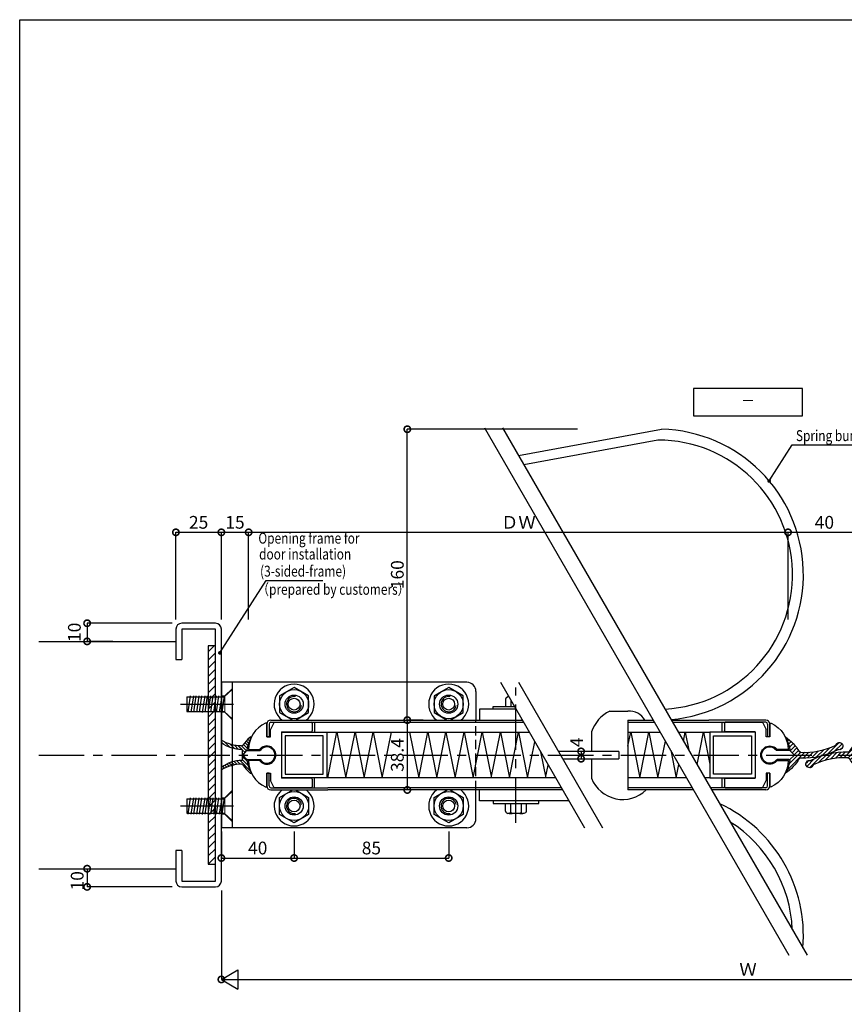
# Model space of a CAD drawing. Units: millimetres. Extents: x -171 to 6508, y 30648 to 34009.
# Drawn here: x 5307 to 5760, y 30953 to 31495 of the extents above; entities that cross this region are included whole.
import ezdxf
from ezdxf.enums import TextEntityAlignment as Align

# ---------------------------------------------------------------- set-up
doc = ezdxf.new("R2010")
doc.units = ezdxf.units.MM
doc.header["$LTSCALE"] = 20
doc.header["$PDMODE"] = 3
doc.header["$PDSIZE"] = 5
for name, pattern in [('AM_ISO02W050', [7.5, 6, -1.5]), ('CENTER', [2, 1.25, -0.25, 0.25, -0.25]), ('HIDDEN', [0.375, 0.25, -0.125])]:
    doc.linetypes.add(name, pattern=pattern)
for name, color, linetype in [('01扉', 7, 'Continuous'), ('02壁', 7, 'Continuous'), ('03寸法扉', 4, 'Continuous'), ('05文字', 2, 'Continuous'), ('06用紙枠A', 7, 'Continuous'), ('1', 7, 'Continuous')]:
    doc.layers.add(name, color=color, linetype=linetype)
doc.layers.add('AM_3', color=111, linetype='AM_ISO02W050', lineweight=20)
doc.styles.get("Standard").update_dxf_attribs({"font": 'romans.shx', "bigfont": 'bigfont.shx'})
doc.dimstyles.new('1：1', dxfattribs={"dimtxt": 7, "dimasz": 7, "dimexe": 0, "dimexo": 2, "dimgap": 2, "dimtad": 1, "dimdsep": 46, "dimtxsty": 'Standard', "dimblk": 'DOTSMALL', "dimcen": 3, "dimclrd": 4, "dimclre": 4, "dimclrt": 4, "dimadec": 0, "dimazin": 0, "dimtfac": 1, "dimtofl": 0, "dimtmove": 2, "dimatfit": 3, "dimldrblk": 'DOTSMALL', "dimfxl": 0, "dimtolj": 1, "dimtzin": 0, "dimlwd": -1, "dimlwe": -1, "dimarcsym": 0})
doc.dimstyles.new('SW姿図１：２０', dxfattribs={"dimtxt": 2.5, "dimasz": 2, "dimexe": 1.5, "dimexo": 0.625, "dimtad": 1, "dimdec": 1, "dimlfac": 20, "dimdsep": 46, "dimtxsty": 'Standard', "dimblk": 'SMALL', "dimcen": 2.5, "dimdle": 1.5, "dimclrt": 4, "dimadec": 1, "dimazin": 2, "dimtfac": 1, "dimtdec": 1, "dimtmove": 0, "dimatfit": 3, "dimldrblk": 'SMALL', "dimfxl": 0, "dimarcsym": 0})

# ---------------------------------------------------------------- blocks, each defined once
blk = doc.blocks.new('A$C146725C4')
at = {"layer": '01扉'}
for p, q in [((0, 5), (0, 8.54)), ((1.93, 8.86), (1, 7)), ((2.15, 9), (12.25, 9)), ((12.5, 8.75), (12.5, 6.62)), ((1, 5), (1, 7)), ((4, 6.38), (4, -6.38)), ((4, 6.38), (12.25, 6.38)), ((0, 5), (1, 5)), ((-5, 1.5), (-2, 1.5)), ((-2, -1.5), (-5, -1.5)), ((0, -5), (1, -5)), ((0, -5), (0, -8.54)), ((1, -5), (1, -7)), ((1.93, -8.86), (1, -7)), ((12.25, -6.38), (4, -6.38)), ((12.5, -6.62), (12.5, -8.75)), ((12.25, -9), (2.15, -9))]:
    blk.add_line(p, q, dxfattribs=at)
for centre, radius, start, end in [((3, 1.5), 8, 114.7939, 180), ((-0.25, 8.54), 0.25, 0, 114.7939), ((2.15, 8.75), 0.25, 90, 153.4349), ((12.25, 8.75), 0.25, 0, 90), ((12.25, 6.62), 0.25, 270, 360), ((0, 0), 2.5, 216.8699, 143.1301), ((3, -1.5), 8, 180, 245.2061), ((12.25, -6.62), 0.25, 0, 90), ((-0.25, -8.54), 0.25, 245.2061, 0), ((2.15, -8.75), 0.25, 206.5651, 270), ((12.25, -8.75), 0.25, 270, 360)]:
    blk.add_arc(centre, radius, start, end, dxfattribs=at)
blk = doc.blocks.new('A$C0B0D6B7A')
at = {"layer": '01扉'}
for p, q in [((4.28, 5), (4.25, 5)), ((4.25, 4.98), (4.25, 4.99)), ((4.64, 4.24), (9.62, -0.75)), ((5.21, 1.25), (2, 1.25)), ((5.26, 2.49), (8.5, -0.75)), ((5.41, 1.34), (6.75, 0)), ((5.41, -1.34), (6.75, 0)), ((9.25, 0.75), (10.75, -0.75)), ((10.37, 0.75), (11.99, -0.88)), ((11.57, 0.67), (13.33, -1.09)), ((12.87, 0.49), (14.81, -1.44)), ((14.29, 0.19), (16.49, -2)), ((5.21, -1.25), (2, -1.25)), ((5.36, -2.1), (6.43, -3.17)), ((5.57, -1.18), (6.96, -2.58)), ((6.13, -0.62), (7.45, -1.95)), ((6.69, -0.06), (7.92, -1.29)), ((15.89, -0.28), (19.09, -3.48)), ((17.78, -1.05), (19.85, -3.12)), ((19.37, -1.52), (20.04, -2.19)), ((4.25, -4.98), (4.25, -4.99)), ((4.28, -5), (4.25, -5)), ((4.47, -4.58), (4.64, -4.75)), ((4.82, -3.81), (5.27, -4.26)), ((5.12, -2.98), (5.87, -3.73))]:
    blk.add_line(p, q, dxfattribs=at)
for points in [[(8.53, 0.75, -0.137451), (18.75, -1.53, -0.137451)], [(8.53, -0.75, -0.128053), (18.11, -2.71, -0.128053)]]:
    blk.add_lwpolyline(points, format="xyb", dxfattribs=at)
for centre, radius, start, end in [((4.25, 4.99), 0.005, 90, 180), ((4.25, 4.98), 0.005, 180, 209.8625), ((-4.42, 0), 10, 8.8499, 29.8625), ((4.28, 4.95), 0.05, 55.2798, 90), ((-3.38, -6.11), 13.5, 31.6929, 55.2798), ((0, 0), 2.25, 36.8699, 323.1301), ((2, 1.5), 0.25, 216.8699, 270), ((5.21, 1.5), 0.25, 270, 8.8499), ((8.53, 1.25), 0.5, 211.6929, 270), ((2, -1.5), 0.25, 90, 143.1301), ((-4.42, 0), 10, 330.1375, 351.1501), ((-3.38, 6.11), 13.5, 304.7202, 328.3071), ((5.21, -1.5), 0.25, 351.1501, 90), ((8.53, -1.25), 0.5, 90, 148.3071), ((19.09, -2.48), 1, 193.3196, 109.609), ((4.25, -4.98), 0.005, 150.1375, 180), ((4.25, -4.99), 0.005, 180, 270), ((4.28, -4.95), 0.05, 270, 304.7202)]:
    blk.add_arc(centre, radius, start, end, dxfattribs=at)
blk = doc.blocks.new('A$C0E311AF9')
at = {"layer": '01扉'}
for p, q in [((-17.78, 1.05), (-19.85, 3.12)), ((-15.89, 0.28), (-19.09, 3.48)), ((-5.36, 2.1), (-6.43, 3.17)), ((-5.12, 2.98), (-5.87, 3.73)), ((-4.82, 3.81), (-5.27, 4.26)), ((-4.47, 4.58), (-4.64, 4.75)), ((-4.28, 5), (-4.25, 5)), ((-4.25, 4.98), (-4.25, 4.99)), ((-19.37, 1.52), (-20.04, 2.19)), ((-14.29, -0.19), (-16.49, 2)), ((-12.87, -0.49), (-14.81, 1.44)), ((-11.57, -0.67), (-13.33, 1.09)), ((-10.37, -0.75), (-11.99, 0.88)), ((-9.25, -0.75), (-10.75, 0.75)), ((-4.64, -4.24), (-9.62, 0.75)), ((-5.26, -2.49), (-8.5, 0.75)), ((-6.69, 0.06), (-7.92, 1.29)), ((-6.13, 0.62), (-7.45, 1.95)), ((-5.57, 1.18), (-6.96, 2.58)), ((-5.41, 1.34), (-6.75, 0)), ((-5.21, 1.25), (-2, 1.25)), ((-5.41, -1.34), (-6.75, 0)), ((-5.21, -1.25), (-2, -1.25)), ((-4.28, -5), (-4.25, -5)), ((-4.25, -4.98), (-4.25, -4.99))]:
    blk.add_line(p, q, dxfattribs=at)
for points in [[(-8.53, -0.75, -0.137451), (-18.75, 1.53, -0.137451)], [(-8.53, 0.75, -0.128053), (-18.11, 2.71, -0.128053)]]:
    blk.add_lwpolyline(points, format="xyb", dxfattribs=at)
for centre, radius, start, end in [((-19.09, 2.48), 1, 13.3196, 289.609), ((3.38, -6.11), 13.5, 124.7202, 148.3071), ((4.42, 0), 10, 150.1375, 171.1501), ((-4.28, 4.95), 0.05, 90, 124.7202), ((-4.25, 4.99), 0.005, 0, 90), ((-4.25, 4.98), 0.005, 330.1375, 0), ((-8.53, 1.25), 0.5, 270, 328.3071), ((-5.21, 1.5), 0.25, 171.1501, 270), ((-2, 1.5), 0.25, 270, 323.1301), ((0, 0), 2.25, 216.8699, 143.1301), ((-8.53, -1.25), 0.5, 31.6929, 90), ((3.38, 6.11), 13.5, 211.6929, 235.2798), ((-5.21, -1.5), 0.25, 90, 188.8499), ((4.42, 0), 10, 188.8499, 209.8625), ((-2, -1.5), 0.25, 36.8699, 90), ((-4.28, -4.95), 0.05, 235.2798, 270), ((-4.25, -4.98), 0.005, 360, 29.8625), ((-4.25, -4.99), 0.005, 270, 360)]:
    blk.add_arc(centre, radius, start, end, dxfattribs=at)
blk = doc.blocks.new('A$C68A75284')
at = {"layer": '01扉'}
for p, q in [((-12.49, 3.35), (-12.49, 4.05)), ((-11.8, 2.9), (-12.49, 3.58)), ((-10.08, 2.07), (-11.59, 3.58)), ((-8.83, 1.71), (-10.12, 3.01)), ((-7.78, 1.56), (-8.92, 2.71)), ((-5.4, 1.88), (-6.44, 2.92)), ((-5.23, 2.61), (-6.05, 3.43)), ((-5.02, 3.3), (-5.64, 3.91)), ((-4.77, 3.94), (-5.21, 4.38)), ((-4.48, 4.55), (-4.76, 4.83)), ((-4.37, 5), (-4.32, 5)), ((-6.82, 1.5), (-7.87, 2.55)), ((-5.57, 1.16), (-6.92, 2.5)), ((-6.75, 1.45), (-6.75, -1.45)), ((-5.97, 0.66), (-6.75, 1.43)), ((-6.37, 0.16), (-6.75, 0.54)), ((-6.48, 0.03), (-5.48, 1.27)), ((-5.44, 1.25), (-1.87, 1.25)), ((-10.34, -3.1), (-10.97, -2.47)), ((-9.65, -2.89), (-10.35, -2.19)), ((-8.93, -2.72), (-9.69, -1.95)), ((-8.15, -2.59), (-8.99, -1.76)), ((-7.33, -2.52), (-8.22, -1.63)), ((-4.61, -4.3), (-7.37, -1.54)), ((-5.44, -1.67), (-6.75, -0.36)), ((-5.17, -2.84), (-6.75, -1.26)), ((-5.48, -1.27), (-6.48, -0.03)), ((-5.44, -1.25), (-1.87, -1.25)), ((-12.48, -3.38), (-12.48, -4.08)), ((-12.21, -3.92), (-12.48, -3.66)), ((-11.62, -3.62), (-12.12, -3.12)), ((-11, -3.34), (-11.56, -2.78)), ((-4.37, -5), (-4.32, -5))]:
    blk.add_line(p, q, dxfattribs=at)
for points in [[(-6.99, 2.5, -0.126935), (-12.49, 4.05, -7.904999)], [(-6.8, 1.5, -0.15983), (-12.49, 3.35, -7.904999)], [(-6.8, -1.5, 0.15983), (-12.48, -3.38, 7.904999)], [(-6.98, -2.5, 0.126935), (-12.48, -4.08, 7.904999)]]:
    blk.add_lwpolyline(points, format="xyb", dxfattribs=at)
for centre, radius, start, end in [((-6.99, 3), 0.5, 270, 325.1501), ((4.5, -5), 13.5, 133.0491, 145.1501), ((4.42, 0), 10, 150.4925, 172.4927), ((-4.37, 4.5), 0.5, 90, 133.0491), ((-4.32, 4.95), 0.05, 330.4925, 90), ((-6.8, 1.45), 0.05, 0, 86.4785), ((-6.44, 0), 0.05, 141.3402, 218.6598), ((-5.44, 1.3), 0.05, 172.4927, 270), ((0, 0), 2.25, 213.749, 146.251), ((-6.99, -3), 0.5, 34.8499, 90), ((-6.8, -1.45), 0.05, 273.5215, 0), ((-5.44, -1.3), 0.05, 90, 187.5073), ((4.42, 0), 10, 187.5073, 209.5075), ((4.5, 5), 13.5, 214.8499, 226.9509), ((-4.37, -4.5), 0.5, 226.9509, 270), ((-4.32, -4.95), 0.05, 270, 29.5075)]:
    blk.add_arc(centre, radius, start, end, dxfattribs=at)
blk = doc.blocks.new('_DotSmall')
at = {"layer": '03寸法扉', "color": 0, "linetype": 'ByBlock', "const_width": 0.5}
blk.add_lwpolyline([(-0.0625, 0, 1), (0.0625, 0, 1)], format="xyb", close=True, dxfattribs=at)
blk = doc.blocks.new('*D209')
at = {"layer": '03寸法扉', "color": 4}
for p, q in [((5417.74, 31016), (5417.74, 30967.08)), ((5996.94, 31016), (5996.94, 30967.08)), ((5417.74, 30967.08), (5996.94, 30967.08))]:
    blk.add_line(p, q, dxfattribs=at)
at = {"layer": 'Defpoints', "color": 0}
for p in [(5417.74, 31018), (5996.94, 31018), (5996.94, 30967.08)]:
    blk.add_point(p, dxfattribs=at)
at = {"layer": '03寸法扉', "color": 4, "xscale": 7, "yscale": 7, "zscale": 7, "rotation": 180}
blk.add_blockref('_DotSmall', (5417.74, 30967.08), dxfattribs=at)
at = {"layer": '03寸法扉', "color": 4, "xscale": 7, "yscale": 7, "zscale": 7}
blk.add_blockref('_DotSmall', (5996.94, 30967.08), dxfattribs=at)
at = {"layer": '03寸法扉', "color": 4, "insert": (5707.34, 30972.58), "char_height": 7, "attachment_point": 5}
blk.add_mtext('\\A1;Ｗ', dxfattribs=at)
blk = doc.blocks.new('*D210')
at = {"layer": '03寸法扉', "color": 4}
for p, q in [((5432.74, 31165), (5432.74, 31213)), ((5432.74, 31213), (5729.34, 31213)), ((5729.34, 31165), (5729.34, 31213))]:
    blk.add_line(p, q, dxfattribs=at)
at = {"layer": 'Defpoints', "color": 0}
for p in [(5729.34, 31213), (5432.74, 31163), (5729.34, 31163)]:
    blk.add_point(p, dxfattribs=at)
at = {"layer": '03寸法扉', "color": 4, "xscale": 7, "yscale": 7, "zscale": 7, "rotation": 180}
blk.add_blockref('_DotSmall', (5432.74, 31213), dxfattribs=at)
at = {"layer": '03寸法扉', "color": 4, "xscale": 7, "yscale": 7, "zscale": 7}
blk.add_blockref('_DotSmall', (5729.34, 31213), dxfattribs=at)
at = {"layer": '03寸法扉', "color": 4, "insert": (5581.04, 31218.5), "char_height": 7, "attachment_point": 5}
blk.add_mtext('\\A1;ＤＷ', dxfattribs=at)
blk = doc.blocks.new('*D211')
at = {"layer": '03寸法扉', "color": 4}
for p, q in [((5392.74, 31165), (5392.74, 31213)), ((5392.74, 31213), (5417.74, 31213)), ((5417.74, 31165), (5417.74, 31213))]:
    blk.add_line(p, q, dxfattribs=at)
at = {"layer": 'Defpoints', "color": 0}
for p in [(5417.74, 31213), (5392.74, 31163), (5417.74, 31163)]:
    blk.add_point(p, dxfattribs=at)
at = {"layer": '03寸法扉', "color": 4, "xscale": 7, "yscale": 7, "zscale": 7, "rotation": 180}
blk.add_blockref('_DotSmall', (5392.74, 31213), dxfattribs=at)
at = {"layer": '03寸法扉', "color": 4, "xscale": 7, "yscale": 7, "zscale": 7}
blk.add_blockref('_DotSmall', (5417.74, 31213), dxfattribs=at)
at = {"layer": '03寸法扉', "color": 4, "insert": (5405.24, 31218.5), "char_height": 7, "attachment_point": 5}
blk.add_mtext('\\A1;25', dxfattribs=at)
blk = doc.blocks.new('*D212')
at = {"layer": '03寸法扉', "color": 4}
for p, q in [((5341.93, 31028), (5343.93, 31028)), ((5343.93, 31028), (5343.93, 31018)), ((5390.74, 31018), (5343.93, 31018))]:
    blk.add_line(p, q, dxfattribs=at)
at = {"layer": 'Defpoints', "color": 0}
for p in [(5343.93, 31028), (5343.93, 31018), (5392.74, 31018)]:
    blk.add_point(p, dxfattribs=at)
at = {"layer": '03寸法扉', "color": 4, "xscale": 7, "yscale": 7, "zscale": 7}
for p, rotation in [((5343.93, 31028), 90), ((5343.93, 31018), 270)]:
    blk.add_blockref('_DotSmall', p, dxfattribs=dict(at, rotation=rotation))
at = {"layer": '03寸法扉', "color": 4, "insert": (5338.46, 31021.37), "char_height": 7, "attachment_point": 5, "rotation": 90}
blk.add_mtext('\\A1;10', dxfattribs=at)
blk = doc.blocks.new('*D213')
at = {"layer": '03寸法扉', "color": 4}
for p, q in [((5390.74, 31163), (5343.93, 31163)), ((5343.93, 31163), (5343.93, 31153)), ((5358.13, 31153), (5343.93, 31153))]:
    blk.add_line(p, q, dxfattribs=at)
at = {"layer": 'Defpoints', "color": 0}
for p in [(5392.74, 31163), (5343.93, 31153), (5360.13, 31153)]:
    blk.add_point(p, dxfattribs=at)
at = {"layer": '03寸法扉', "color": 4, "xscale": 7, "yscale": 7, "zscale": 7}
for p, rotation in [((5343.93, 31163), 90), ((5343.93, 31153), 270)]:
    blk.add_blockref('_DotSmall', p, dxfattribs=dict(at, rotation=rotation))
at = {"layer": '03寸法扉', "color": 4, "insert": (5336.93, 31158), "char_height": 7, "attachment_point": 5, "rotation": 90}
blk.add_mtext('\\A1;10', dxfattribs=at)
blk = doc.blocks.new('*D214')
at = {"layer": '03寸法扉', "color": 4}
for p, q in [((5417.74, 31048.5), (5417.74, 31033.87)), ((5457.74, 31048.5), (5457.74, 31033.87)), ((5417.74, 31033.87), (5457.74, 31033.87))]:
    blk.add_line(p, q, dxfattribs=at)
at = {"layer": 'Defpoints', "color": 0}
for p in [(5417.74, 31050.5), (5457.74, 31050.5), (5457.74, 31033.87)]:
    blk.add_point(p, dxfattribs=at)
at = {"layer": '03寸法扉', "color": 4, "xscale": 7, "yscale": 7, "zscale": 7, "rotation": 180}
blk.add_blockref('_DotSmall', (5417.74, 31033.87), dxfattribs=at)
at = {"layer": '03寸法扉', "color": 4, "xscale": 7, "yscale": 7, "zscale": 7}
blk.add_blockref('_DotSmall', (5457.74, 31033.87), dxfattribs=at)
at = {"layer": '03寸法扉', "color": 4, "insert": (5437.74, 31039.37), "char_height": 7, "attachment_point": 5}
blk.add_mtext('\\A1;40', dxfattribs=at)
blk = doc.blocks.new('*D217')
at = {"layer": '03寸法扉', "color": 4}
for p, q in [((5616.39, 31092.5), (5615.54, 31092.5)), ((5615.54, 31092.5), (5615.54, 31088.5)), ((5613.54, 31088.5), (5615.54, 31088.5))]:
    blk.add_line(p, q, dxfattribs=at)
at = {"layer": 'Defpoints', "color": 0}
for p in [(5614.39, 31092.5), (5615.54, 31088.5), (5615.54, 31088.5)]:
    blk.add_point(p, dxfattribs=at)
at = {"layer": '03寸法扉', "color": 4, "xscale": 7, "yscale": 7, "zscale": 7}
for p, rotation in [((5615.54, 31092.5), 90), ((5615.54, 31088.5), 270)]:
    blk.add_blockref('_DotSmall', p, dxfattribs=dict(at, rotation=rotation))
at = {"layer": '03寸法扉', "color": 4, "insert": (5613.09, 31097.5), "char_height": 7, "attachment_point": 5, "rotation": 90}
blk.add_mtext('\\A1;4', dxfattribs=at)
blk = doc.blocks.new('*D218')
at = {"layer": '03寸法扉', "color": 4}
for p, q in [((5527.99, 31109.7), (5519.99, 31109.7)), ((5519.99, 31109.7), (5519.99, 31071.3)), ((5527.99, 31071.3), (5519.99, 31071.3))]:
    blk.add_line(p, q, dxfattribs=at)
at = {"layer": 'Defpoints', "color": 0}
for p in [(5529.99, 31109.7), (5519.99, 31071.3), (5529.99, 31071.3)]:
    blk.add_point(p, dxfattribs=at)
at = {"layer": '03寸法扉', "color": 4, "xscale": 7, "yscale": 7, "zscale": 7}
for p, rotation in [((5519.99, 31109.7), 90), ((5519.99, 31071.3), 270)]:
    blk.add_blockref('_DotSmall', p, dxfattribs=dict(at, rotation=rotation))
at = {"layer": '03寸法扉', "color": 4, "insert": (5514.49, 31090.5), "char_height": 7, "attachment_point": 5, "rotation": 90}
blk.add_mtext('\\A1;38.4', dxfattribs=at)
blk = doc.blocks.new('*D222')
at = {"layer": '03寸法扉', "color": 4}
for p, q in [((5417.74, 31165), (5417.74, 31213)), ((5417.74, 31213), (5432.74, 31213)), ((5432.74, 31165), (5432.74, 31213))]:
    blk.add_line(p, q, dxfattribs=at)
at = {"layer": 'Defpoints', "color": 0}
for p in [(5432.74, 31213), (5417.74, 31163), (5432.74, 31163)]:
    blk.add_point(p, dxfattribs=at)
at = {"layer": '03寸法扉', "color": 4, "xscale": 7, "yscale": 7, "zscale": 7, "rotation": 180}
blk.add_blockref('_DotSmall', (5417.74, 31213), dxfattribs=at)
at = {"layer": '03寸法扉', "color": 4, "xscale": 7, "yscale": 7, "zscale": 7}
blk.add_blockref('_DotSmall', (5432.74, 31213), dxfattribs=at)
at = {"layer": '03寸法扉', "color": 4, "insert": (5425.24, 31218.5), "char_height": 7, "attachment_point": 5}
blk.add_mtext('\\A1;15', dxfattribs=at)
blk = doc.blocks.new('*D225')
at = {"layer": '01扉', "color": 4}
for p, q in [((5457.74, 31048.5), (5457.74, 31033.87)), ((5542.74, 31048.5), (5542.74, 31033.87)), ((5457.74, 31033.87), (5542.74, 31033.87))]:
    blk.add_line(p, q, dxfattribs=at)
at = {"layer": 'Defpoints', "color": 0}
for p in [(5457.74, 31050.5), (5542.74, 31050.5), (5542.74, 31033.87)]:
    blk.add_point(p, dxfattribs=at)
at = {"layer": '01扉', "color": 4, "xscale": 7, "yscale": 7, "zscale": 7, "rotation": 180}
blk.add_blockref('_DotSmall', (5457.74, 31033.87), dxfattribs=at)
at = {"layer": '01扉', "color": 4, "xscale": 7, "yscale": 7, "zscale": 7}
blk.add_blockref('_DotSmall', (5542.74, 31033.87), dxfattribs=at)
at = {"layer": '01扉', "color": 4, "insert": (5500.24, 31039.37), "char_height": 7, "attachment_point": 5}
blk.add_mtext('\\A1;85', dxfattribs=at)
blk = doc.blocks.new('*D226')
at = {"layer": '01扉', "color": 4}
for p, q in [((5729.34, 31165), (5729.34, 31213)), ((5729.34, 31213), (5769.34, 31213)), ((5769.34, 31165), (5769.34, 31213))]:
    blk.add_line(p, q, dxfattribs=at)
at = {"layer": 'Defpoints', "color": 0}
for p in [(5769.34, 31213), (5729.34, 31163), (5769.34, 31163)]:
    blk.add_point(p, dxfattribs=at)
at = {"layer": '01扉', "color": 4, "xscale": 7, "yscale": 7, "zscale": 7, "rotation": 180}
blk.add_blockref('_DotSmall', (5729.34, 31213), dxfattribs=at)
at = {"layer": '01扉', "color": 4, "xscale": 7, "yscale": 7, "zscale": 7}
blk.add_blockref('_DotSmall', (5769.34, 31213), dxfattribs=at)
at = {"layer": '01扉', "color": 4, "insert": (5749.34, 31218.5), "char_height": 7, "attachment_point": 5}
blk.add_mtext('\\A1;40', dxfattribs=at)
blk = doc.blocks.new('*D227')
at = {"layer": '02壁', "color": 4}
for p, q in [((5613.55, 31269.7), (5519.99, 31269.7)), ((5519.99, 31109.7), (5519.99, 31269.7)), ((5528.62, 31109.7), (5519.99, 31109.7))]:
    blk.add_line(p, q, dxfattribs=at)
at = {"layer": 'Defpoints', "color": 0}
for p in [(5519.99, 31269.7), (5615.55, 31269.7), (5530.62, 31109.7)]:
    blk.add_point(p, dxfattribs=at)
at = {"layer": '02壁', "color": 4, "xscale": 7, "yscale": 7, "zscale": 7}
for p, rotation in [((5519.99, 31269.7), 90), ((5519.99, 31109.7), 270)]:
    blk.add_blockref('_DotSmall', p, dxfattribs=dict(at, rotation=rotation))
at = {"layer": '02壁', "color": 4, "insert": (5514.49, 31189.7), "char_height": 7, "attachment_point": 5, "rotation": 90}
blk.add_mtext('\\A1;160', dxfattribs=at)
blk = doc.blocks.new('1')
at = {"layer": '02壁', "color": 7}
for p, q in [((3218.34, 33769.38), (3199.74, 33769.38)), ((3196.54, 33766.18), (3196.54, 33749.38)), ((3218.34, 33766.18), (3199.74, 33766.18)), ((3199.74, 33766.18), (3199.74, 33749.38)), ((3218.34, 33627.58), (3218.34, 33766.18)), ((3221.54, 33627.58), (3221.54, 33766.18)), ((3196.54, 33749.38), (3199.74, 33749.38)), ((3199.74, 33644.38), (3196.54, 33644.38)), ((3196.54, 33644.38), (3196.54, 33627.58)), ((3199.74, 33644.38), (3199.74, 33627.58)), ((3199.74, 33627.58), (3218.34, 33627.58)), ((3199.74, 33624.38), (3218.34, 33624.38))]:
    blk.add_line(p, q, dxfattribs=at)
for centre, start, end in [((3199.74, 33766.18), 90, 180), ((3218.34, 33766.18), 0, 90), ((3199.74, 33627.58), 180, 270), ((3218.34, 33627.58), 270, 0)]:
    blk.add_arc(centre, 3.2, start, end, dxfattribs=at)

msp = doc.modelspace()

# ---------------------------------------------------------------- hatches: boundary and pattern name
at = {"layer": '02壁'}
h = msp.add_hatch(dxfattribs=at)
h.set_pattern_fill('ANSI31', color=5, style=0)
h.set_pattern_definition([(45, (5410.5372, 31030.496), (-2.24506, 2.24506), [])])
h.paths.add_polyline_path([(5414.5372, 31150.4959), (5410.5372, 31150.4959), (5410.5372, 31030.4959), (5414.5372, 31030.4959)])

# ---------------------------------------------------------------- linework, layer by layer
at = {"color": 6}
for p, q in [((5581.2193, 31255.2152), (5659.8423, 31269.6959)), ((5657.7699, 31263.7227), (5584.1381, 31250.1596)), ((5579.688, 31115.6959), (5559.7372, 31115.6959)), ((5559.7372, 31115.6959), (5559.7372, 31109.6959)), ((5559.7372, 31065.2959), (5559.7372, 31071.2959)), ((5559.7372, 31065.2959), (5559.7372, 31071.2959)), ((5559.7372, 31065.2959), (5559.7372, 31071.2959)), ((5608.7864, 31065.2959), (5559.7372, 31065.2959))]:
    msp.add_line(p, q, dxfattribs=at)
for centre, radius, start, end in [((5657.7556, 31189.7089), 80.0142, 275.225927, 88.505659), ((5657.7561, 31189.7089), 74.0138, 273.062424, 89.989334), ((5657.7699, 30991.2959), 80, 355.166106, 64.833894), ((5657.7699, 30991.2959), 74, 2.543821, 57.456179)]:
    msp.add_arc(centre, radius, start, end, dxfattribs=at)
at = {"layer": '01扉'}
for p, q in [((5562.397, 31270.4959), (5729.8286, 30980.4959)), ((5572.397, 31270.4959), (5739.8286, 30980.4959)), ((5417.7372, 31130.4959), (5417.7372, 31050.4959)), ((5552.7372, 31130.4959), (5417.7372, 31130.4959)), ((5423.7372, 31130.4959), (5423.7372, 31050.4959)), ((5457.7372, 31127.7335), (5449.7372, 31123.1147)), ((5465.7372, 31123.1147), (5457.7372, 31127.7335)), ((5542.7372, 31127.7335), (5534.7372, 31123.1147)), ((5550.7372, 31123.1147), (5542.7372, 31127.7335)), ((5571.1432, 31130.4959), (5617.3312, 31050.4959)), ((5581.1432, 31130.4959), (5627.3312, 31050.4959)), ((5398.7372, 31122.4959), (5419.2372, 31122.4959)), ((5398.7372, 31122.4959), (5398.7372, 31114.4959)), ((5399.4684, 31114.0076), (5400.844, 31122.9844)), ((5402.3969, 31122.9844), (5401.0213, 31114.0076)), ((5402.5742, 31114.0076), (5403.9498, 31122.9844)), ((5405.4341, 31122.9844), (5404.1271, 31114.0076)), ((5405.68, 31114.0076), (5407.0556, 31122.9844)), ((5408.6096, 31122.9844), (5407.1847, 31113.8235)), ((5407.3372, 31122.4959), (5419.3372, 31122.4959)), ((5408.787, 31114.0076), (5410.1626, 31122.9844)), ((5411.7155, 31122.9844), (5410.3399, 31114.0076)), ((5411.8928, 31114.0076), (5413.2684, 31122.9844)), ((5414.536, 31121.4959), (5413.4457, 31114.0076)), ((5414.8213, 31122.9844), (5414.536, 31121.4959)), ((5414.9986, 31114.0076), (5416.3742, 31122.9844)), ((5417.9271, 31122.9844), (5416.5515, 31114.0076)), ((5418.1045, 31114.0076), (5419.4885, 31123.016)), ((5423.7372, 31126.4959), (5419.3372, 31122.4959)), ((5423.7372, 31126.4959), (5423.7372, 31110.4959)), ((5449.7372, 31123.1147), (5449.7372, 31113.8771)), ((5465.7372, 31113.8771), (5465.7372, 31123.1147)), ((5534.7372, 31123.1147), (5534.7372, 31113.8771)), ((5550.7372, 31113.8771), (5550.7372, 31123.1147)), ((5557.7372, 31125.4959), (5557.7372, 31109.6959)), ((5395.2004, 31118.4959), (5424.3372, 31118.4959)), ((5398.7372, 31114.4959), (5419.2372, 31114.4959)), ((5407.2893, 31114.4959), (5419.3372, 31114.4959)), ((5419.3372, 31114.4959), (5423.7372, 31110.4959)), ((5449.7372, 31113.8771), (5456.9792, 31109.6959)), ((5458.4951, 31109.6959), (5465.7372, 31113.8771)), ((5534.7372, 31113.8771), (5541.9792, 31109.6959)), ((5543.4951, 31109.6959), (5550.7372, 31113.8771)), ((5631.296, 31114.6959), (5641.296, 31114.6959)), ((5442.7372, 31107.4959), (5442.7372, 31100.4959)), ((5443.9372, 31107.4959), (5443.9372, 31100.4959)), ((5444.9372, 31109.6959), (5583.1521, 31109.6959)), ((5444.9372, 31108.4959), (5525.1104, 31108.4959)), ((5468.9372, 31108.4959), (5468.9372, 31102.9959)), ((5525.1104, 31108.4959), (5583.8449, 31108.4959)), ((5641.296, 31109.6959), (5641.296, 31071.2959)), ((5641.296, 31109.6959), (5655.2349, 31109.6959)), ((5641.296, 31108.4959), (5655.9277, 31108.4959)), ((5665.2349, 31109.6959), (5685.8342, 31109.6959)), ((5665.9277, 31108.4959), (5715.0252, 31108.4959)), ((5717.1342, 31109.6959), (5685.8342, 31109.6959)), ((5693.1342, 31102.9959), (5693.1342, 31108.4959)), ((5717.1342, 31108.4959), (5715.0252, 31108.4959)), ((5718.1342, 31107.4959), (5718.1342, 31100.4959)), ((5719.3342, 31107.4959), (5719.3342, 31100.4959)), ((5443.9372, 31100.4959), (5442.7372, 31100.4959)), ((5450.7372, 31102.9959), (5450.7372, 31077.9959)), ((5450.7372, 31102.9959), (5475.7372, 31102.9959)), ((5452.7372, 31100.9959), (5452.7372, 31079.9959)), ((5452.7372, 31100.9959), (5452.7372, 31079.9959)), ((5473.7372, 31100.9959), (5452.7372, 31100.9959)), ((5473.7372, 31079.9959), (5473.7372, 31100.9959)), ((5475.7372, 31102.9959), (5587.0203, 31102.9959)), ((5475.7372, 31102.9959), (5475.7372, 31077.9959)), ((5476.2372, 31077.9959), (5481.2372, 31102.9959)), ((5481.2372, 31102.9959), (5486.2372, 31077.9959)), ((5486.2372, 31077.9959), (5491.2372, 31102.9959)), ((5491.2372, 31102.9959), (5496.2372, 31077.9959)), ((5496.2372, 31077.9959), (5501.2372, 31102.9959)), ((5501.2372, 31102.9959), (5506.2372, 31077.9959)), ((5506.2372, 31077.9959), (5511.2372, 31102.9959)), ((5521.2372, 31102.9959), (5526.2372, 31077.9959)), ((5526.2372, 31077.9959), (5531.2372, 31102.9959)), ((5531.2372, 31102.9959), (5536.2372, 31077.9959)), ((5536.2372, 31077.9959), (5541.2372, 31102.9959)), ((5541.2372, 31102.9959), (5546.2372, 31077.9959)), ((5546.2372, 31077.9959), (5551.2372, 31102.9959)), ((5551.2372, 31102.9959), (5556.2372, 31077.9959)), ((5556.2372, 31077.9959), (5561.2372, 31102.9959)), ((5561.2372, 31102.9959), (5566.2372, 31077.9959)), ((5566.1556, 31077.9959), (5571.1556, 31102.9959)), ((5571.1556, 31102.9959), (5576.1556, 31077.9959)), ((5576.1556, 31077.9959), (5581.1556, 31102.9959)), ((5581.1556, 31102.9959), (5586.1556, 31077.9959)), ((5621.296, 31103.2459), (5621.296, 31092.4959)), ((5641.296, 31102.9959), (5659.1031, 31102.9959)), ((5641.296, 31095.3049), (5642.8342, 31102.9959)), ((5642.8342, 31102.9959), (5647.8342, 31077.9959)), ((5647.8342, 31077.9959), (5652.8342, 31102.9959)), ((5652.8342, 31102.9959), (5657.8342, 31077.9959)), ((5669.1031, 31102.9959), (5686.3342, 31102.9959)), ((5671.8743, 31098.1961), (5672.8342, 31102.9959)), ((5672.8342, 31102.9959), (5674.8118, 31093.1082)), ((5679.3014, 31085.3319), (5682.8342, 31102.9959)), ((5682.8342, 31102.9959), (5686.3342, 31085.4959)), ((5711.3342, 31102.9959), (5686.3342, 31102.9959)), ((5686.3342, 31102.9959), (5686.3342, 31077.9959)), ((5688.3342, 31100.9959), (5709.3342, 31100.9959)), ((5688.3342, 31079.9959), (5688.3342, 31100.9959)), ((5709.3342, 31100.9959), (5709.3342, 31079.9959)), ((5711.3342, 31102.9959), (5711.3342, 31077.9959)), ((5719.3342, 31100.4959), (5718.1342, 31100.4959)), ((5586.074, 31077.9959), (5590.0311, 31097.7811)), ((5657.8342, 31077.9959), (5661.8743, 31098.1961)), ((5593.2226, 31092.2532), (5596.074, 31077.9959)), ((5636.296, 31092.4959), (5603.0825, 31092.4959)), ((5636.296, 31092.4959), (5636.296, 31088.4959)), ((5664.8118, 31093.1082), (5667.8342, 31077.9959)), ((5595.9925, 31077.9959), (5597.3976, 31085.0218)), ((5605.3919, 31088.4959), (5636.296, 31088.4959)), ((5621.296, 31088.4959), (5621.296, 31077.7459)), ((5667.8342, 31077.9959), (5669.3014, 31085.3319)), ((5442.7372, 31073.4959), (5442.7372, 31080.4959)), ((5443.9372, 31080.4959), (5442.7372, 31080.4959)), ((5443.9372, 31073.4959), (5443.9372, 31080.4959)), ((5475.7372, 31077.9959), (5450.7372, 31077.9959)), ((5452.7372, 31079.9959), (5467.2372, 31079.9959)), ((5452.7372, 31079.9959), (5467.2372, 31079.9959)), ((5467.2372, 31079.9959), (5473.7372, 31079.9959)), ((5467.2372, 31079.9959), (5473.7372, 31079.9959)), ((5468.9372, 31072.4959), (5468.9372, 31077.9959)), ((5475.7372, 31080.4959), (5476.2372, 31077.9959)), ((5601.4541, 31077.9959), (5475.7372, 31077.9959)), ((5673.5369, 31077.9959), (5641.296, 31077.9959)), ((5686.3342, 31077.9959), (5683.5369, 31077.9959)), ((5686.3342, 31077.9959), (5711.3342, 31077.9959)), ((5694.8342, 31079.9959), (5688.3342, 31079.9959)), ((5693.1342, 31072.4959), (5693.1342, 31077.9959)), ((5709.3342, 31079.9959), (5694.8342, 31079.9959)), ((5718.1342, 31073.4959), (5718.1342, 31080.4959)), ((5719.3342, 31080.4959), (5718.1342, 31080.4959)), ((5719.3342, 31073.4959), (5719.3342, 31080.4959)), ((5423.7372, 31070.4959), (5419.3372, 31066.4959)), ((5423.7372, 31070.4959), (5423.7372, 31054.4959)), ((5444.9372, 31072.4959), (5476.2372, 31072.4959)), ((5444.9372, 31071.2959), (5476.2372, 31071.2959)), ((5449.7372, 31067.1147), (5456.9792, 31071.2959)), ((5449.7372, 31057.8771), (5449.7372, 31067.1147)), ((5458.4951, 31071.2959), (5465.7372, 31067.1147)), ((5465.7372, 31067.1147), (5465.7372, 31057.8771)), ((5604.6295, 31072.4959), (5476.2372, 31072.4959)), ((5605.3223, 31071.2959), (5476.2372, 31071.2959)), ((5534.7372, 31067.1147), (5541.9792, 31071.2959)), ((5534.7372, 31057.8771), (5534.7372, 31067.1147)), ((5543.4951, 31071.2959), (5550.7372, 31067.1147)), ((5550.7372, 31067.1147), (5550.7372, 31057.8771)), ((5557.7372, 31055.4959), (5557.7372, 31071.2959)), ((5676.7123, 31072.4959), (5641.296, 31072.4959)), ((5677.4051, 31071.2959), (5641.296, 31071.2959)), ((5717.1342, 31072.4959), (5686.7123, 31072.4959)), ((5717.1342, 31071.2959), (5687.4051, 31071.2959)), ((5395.2004, 31062.4959), (5424.3372, 31062.4959)), ((5398.7372, 31066.4959), (5419.2372, 31066.4959)), ((5398.7372, 31066.4959), (5398.7372, 31058.4959)), ((5399.4684, 31058.0076), (5400.844, 31066.9844)), ((5402.3969, 31066.9844), (5401.0213, 31058.0076)), ((5402.5742, 31058.0076), (5403.9498, 31066.9844)), ((5405.4341, 31066.9844), (5404.1271, 31058.0076)), ((5405.68, 31058.0076), (5407.0556, 31066.9844)), ((5408.6096, 31066.9844), (5407.1847, 31057.8235)), ((5407.3372, 31066.4959), (5419.3372, 31066.4959)), ((5408.787, 31058.0076), (5410.1626, 31066.9844)), ((5411.7155, 31066.9844), (5410.3399, 31058.0076)), ((5411.8928, 31058.0076), (5413.2684, 31066.9844)), ((5414.536, 31065.4959), (5413.4457, 31058.0076)), ((5414.8213, 31066.9844), (5414.536, 31065.4959)), ((5414.9986, 31058.0076), (5416.3742, 31066.9844)), ((5417.9271, 31066.9844), (5416.5515, 31058.0076)), ((5418.1045, 31058.0076), (5419.4885, 31067.016)), ((5398.7372, 31058.4959), (5419.2372, 31058.4959)), ((5407.2893, 31058.4959), (5419.3372, 31058.4959)), ((5419.3372, 31058.4959), (5423.7372, 31054.4959)), ((5457.7372, 31053.2583), (5449.7372, 31057.8771)), ((5465.7372, 31057.8771), (5457.7372, 31053.2583)), ((5542.7372, 31053.2583), (5534.7372, 31057.8771)), ((5550.7372, 31057.8771), (5542.7372, 31053.2583)), ((5552.7372, 31050.4959), (5417.7372, 31050.4959))]:
    msp.add_line(p, q, dxfattribs=at)
at = {"layer": '01扉', "linetype": 'HIDDEN'}
msp.add_line((5557.7372, 31071.2959), (5557.7372, 31109.6959), dxfattribs=at)
at = {"layer": '01扉'}
for centre, radius in [((5457.7372, 31118.4959), 8), ((5457.7372, 31118.4959), 5), ((5457.7372, 31118.4959), 3.25), ((5542.7372, 31118.4959), 8), ((5542.7372, 31118.4959), 5), ((5542.7372, 31118.4959), 3.25), ((5457.7372, 31062.4959), 8), ((5457.7372, 31062.4959), 5), ((5542.7372, 31062.4959), 8), ((5542.7372, 31062.4959), 5), ((5457.7372, 31062.4959), 3.25), ((5542.7372, 31062.4959), 3.25)]:
    msp.add_circle(centre, radius, dxfattribs=at)
for centre, radius, start, end in [((5457.7372, 31118.4959), 11, 306.869898, 233.130102), ((5542.7372, 31118.4959), 11, 306.869898, 233.130102), ((5552.7372, 31125.4959), 5, 0, 90), ((5457.7372, 31118.4959), 4.1881, 80, 350), ((5542.7372, 31118.4959), 4.1881, 80, 350), ((5639.7797, 31097.1948), 19.4489, 115.861709, 161.872806), ((5641.7454, 31104.2562), 10.4494, 31.370997, 92.464783), ((5444.9372, 31107.4959), 2.2, 90, 180), ((5444.9372, 31107.4959), 1, 90, 180), ((5717.1342, 31107.4959), 2.2, 0, 90), ((5717.1342, 31107.4959), 1, 0, 90), ((5444.9372, 31073.4959), 2.2, 180, 270), ((5444.9372, 31073.4959), 1, 180, 270), ((5638.4423, 31084.5034), 18.4298, 201.509931, 314.222308), ((5717.1342, 31073.4959), 2.2, 270, 0), ((5717.1342, 31073.4959), 1, 270, 0), ((5457.7372, 31062.4959), 11, 126.869898, 53.130102), ((5542.7372, 31062.4959), 11, 126.869898, 53.130102), ((5457.7372, 31062.4959), 4.1881, 10, 280), ((5542.7372, 31062.4959), 4.1881, 10, 280), ((5552.7372, 31055.4959), 5, 270, 0)]:
    msp.add_arc(centre, radius, start, end, dxfattribs=at)
at = {"layer": '02壁', "color": 7}
for p, q in [((5317.3372, 31152.9959), (5392.7372, 31152.9959)), ((5317.3372, 31027.9959), (5392.7372, 31027.9959))]:
    msp.add_line(p, q, dxfattribs=at)
at = {"layer": '02壁', "color": 5, "linetype": 'CENTER'}
for p, q in [((5579.7372, 31053.2959), (5579.7372, 31127.6959)), ((5317.3372, 31090.4959), (6097.3372, 31090.4959))]:
    msp.add_line(p, q, dxfattribs=at)
at = {"layer": '02壁', "color": 0}
msp.add_lwpolyline([(5414.5372, 31030.4959), (5414.5372, 31150.4959), (5410.5372, 31150.4959), (5410.5372, 31030.4959)], close=True, dxfattribs=at)
at = {"layer": '03寸法扉'}
for p, q in [((5417.7372, 30967.0829), (5426.8447, 30972.3411)), ((5417.7372, 30967.0829), (5426.8447, 30972.3411)), ((5426.8447, 30972.3411), (5426.8447, 30961.8246)), ((5426.8447, 30972.3411), (5426.8447, 30961.8246)), ((5417.7372, 30967.0829), (5426.8447, 30961.8246)), ((5417.7372, 30967.0829), (5426.8447, 30961.8246))]:
    msp.add_line(p, q, dxfattribs=at)
at = {"layer": '05文字'}
msp.add_lwpolyline([(5677.3372, 31277.0304), (5737.3372, 31277.0304), (5737.3372, 31292.0304), (5677.3372, 31292.0304)], close=True, dxfattribs=at)
at = {"layer": '06用紙枠A', "color": 3}
for p, q in [((5306.848, 31494.9351), (6508.3156, 31494.9351)), ((5306.848, 30653.8136), (5306.848, 31494.9351))]:
    msp.add_line(p, q, dxfattribs=at)
at = {"layer": '1', "color": 7, "linetype": 'Continuous'}
for p, q in [((5573.9637, 31121.3185), (5573.9637, 31117.1959)), ((5574.4637, 31122.1845), (5575.3493, 31122.6959)), ((5575.6465, 31122.6959), (5575.3493, 31122.6959)), ((5567.2372, 31115.6959), (5567.2372, 31117.1959)), ((5567.2372, 31117.1959), (5578.8219, 31117.1959)), ((5576.8504, 31120.6106), (5576.8504, 31117.1959)), ((5567.2372, 31065.2959), (5567.2372, 31063.7959)), ((5567.2372, 31063.7959), (5592.2372, 31063.7959)), ((5573.9637, 31059.6732), (5573.9637, 31063.7959)), ((5576.8504, 31059.0959), (5576.8504, 31063.7959)), ((5582.6239, 31063.7959), (5582.6239, 31059.0959)), ((5585.5107, 31059.6732), (5585.5107, 31063.7959)), ((5592.2372, 31063.7959), (5592.2372, 31065.2959)), ((5574.4637, 31058.8072), (5575.3493, 31058.2959)), ((5576.0504, 31058.2959), (5575.3493, 31058.2959)), ((5576.0504, 31058.2959), (5577.6504, 31058.2959)), ((5581.8239, 31058.2959), (5577.6504, 31058.2959)), ((5582.0322, 31058.2959), (5583.4239, 31058.2959)), ((5584.125, 31058.2959), (5583.4239, 31058.2959)), ((5585.0107, 31058.8072), (5584.125, 31058.2959))]:
    msp.add_line(p, q, dxfattribs=at)
for centre, radius, start, end in [((5574.9637, 31121.3185), 1, 120, 180), ((5574.9637, 31059.6732), 1, 180, 240), ((5576.0504, 31059.0959), 0.8, 270, 0), ((5577.6504, 31059.0959), 0.8, 180, 270), ((5581.8239, 31059.0959), 0.8, 270, 0), ((5583.4239, 31059.0959), 0.8, 180, 270), ((5584.5107, 31059.6732), 1, 300, 0)]:
    msp.add_arc(centre, radius, start, end, dxfattribs=at)
at = {"layer": 'AM_3', "ltscale": 0.5}
for p, q in [((5419.7372, 31122.9959), (5423.7372, 31126.9959)), ((5419.7372, 31122.9959), (5419.7372, 31113.9959)), ((5419.7372, 31113.9959), (5423.7372, 31109.9959)), ((5419.7372, 31066.9959), (5423.7372, 31070.9959)), ((5419.7372, 31066.9959), (5419.7372, 31057.9959)), ((5419.7372, 31057.9959), (5423.7372, 31053.9959))]:
    msp.add_line(p, q, dxfattribs=at)
at = {"layer": 'AM_3', "ltscale": 0.2}
for p, q in [((5417.7372, 31122.9959), (5419.7372, 31122.9959)), ((5417.7372, 31113.9959), (5419.7372, 31113.9959)), ((5417.7372, 31066.9959), (5419.7372, 31066.9959)), ((5417.7372, 31057.9959), (5419.7372, 31057.9959))]:
    msp.add_line(p, q, dxfattribs=at)

# ---------------------------------------------------------------- block references
at = {"layer": '01扉', "yscale": 2, "zscale": 2}
for name, p, xscale in [('A$C146725C4', (5442.7372, 31090.4959), 2), ('A$C146725C4', (5719.3342, 31090.4959), -2), ('A$C68A75284', (5442.7372, 31090.4959), 2), ('A$C0E311AF9', (5719.3342, 31090.4959), -2), ('A$C0B0D6B7A', (5779.3401, 31090.4959), -2)]:
    msp.add_blockref(name, p, dxfattribs=dict(at, xscale=xscale))
at = {"layer": '02壁', "color": 5}
msp.add_blockref('1', (2196.2008, -2606.3845), dxfattribs=at)

# ---------------------------------------------------------------- texts
at = {"layer": '05文字', "width": 0.8}
msp.add_text('－', height=7, dxfattribs=at).set_placement((5707.3372, 31284.5304), align=Align.MIDDLE)
for s, p in [('Spring bumper', (5733.6685, 31266.1625)), ('Opening frame for', (5438.0656, 31209.7766)), ('door installation', (5438.4815, 31201.0492)), ('(3-sided-frame)', (5439.0349, 31191.6475)), ('（prepared by customers）', (5437.4102, 31181.6475))]:
    msp.add_text(s, height=6, dxfattribs=at).set_placement(p, align=Align.MIDDLE_LEFT)

# ---------------------------------------------------------------- dimensions: what is measured, and where the dimension line sits
at = {"layer": '01扉', "color": 0}
for base, p1, p2, picture, middle in [((5769.3372, 31212.9959), (5729.3372, 31162.9959), (5769.3372, 31162.9959), '*D226', (5749.3372, 31218.4959)), ((5542.7372, 31033.87), (5457.7372, 31050.4959), (5542.7372, 31050.4959), '*D225', (5500.2372, 31039.37))]:
    dim = msp.add_linear_dim(base=base, p1=p1, p2=p2, dimstyle='1：1', dxfattribs=at)
    dim.commit()
    dim.dimension.update_dxf_attribs({"geometry": picture, "text_midpoint": middle})
at = {"layer": '02壁', "color": 7}
dim = msp.add_linear_dim(base=(5519.989, 31269.6959), p1=(5530.6226, 31109.6959), p2=(5615.547, 31269.6959), angle=90, dimstyle='1：1', dxfattribs=at)
dim.commit()
dim.dimension.update_dxf_attribs({"geometry": '*D227', "text_midpoint": (5514.489, 31189.6959)})
at = {"layer": '03寸法扉'}
for base, p1, p2, picture, middle in [((5417.7372, 31212.9959), (5392.7372, 31162.9959), (5417.7372, 31162.9959), '*D211', (5405.2372, 31218.4959)), ((5432.7372, 31212.9959), (5417.7372, 31162.9959), (5432.7372, 31162.9959), '*D222', (5425.2372, 31218.4959))]:
    dim = msp.add_linear_dim(base=base, p1=p1, p2=p2, dimstyle='1：1', dxfattribs=at)
    dim.commit()
    dim.dimension.update_dxf_attribs({"geometry": picture, "text_midpoint": middle})
for base, p1, p2, text, picture, middle in [((5729.3372, 31212.9959), (5432.7372, 31162.9959), (5729.3372, 31162.9959), 'ＤＷ', '*D210', (5581.0372, 31218.4959)), ((5996.9372, 30967.0829), (5417.7372, 31017.9959), (5996.9372, 31017.9959), 'Ｗ', '*D209', (5707.3372, 30972.5829))]:
    dim = msp.add_linear_dim(base=base, p1=p1, p2=p2, text=text, dimstyle='1：1', dxfattribs=at)
    dim.commit()
    dim.dimension.update_dxf_attribs({"geometry": picture, "text_midpoint": middle})
for base, p1, p2, angle, picture, middle in [((5343.9258, 31152.9959), (5392.7372, 31162.9959), (5360.1339, 31152.9959), 90, '*D213', (5336.9258, 31157.9959)), ((5519.989, 31071.2959), (5529.9877, 31109.6959), (5529.9877, 31071.2959), 90, '*D218', (5514.489, 31090.4959)), ((5457.7372, 31033.87), (5417.7372, 31050.4959), (5457.7372, 31050.4959), 180, '*D214', (5437.7372, 31039.37))]:
    dim = msp.add_linear_dim(base=base, p1=p1, p2=p2, angle=angle, dimstyle='1：1', dxfattribs=at)
    dim.commit()
    dim.dimension.update_dxf_attribs({"geometry": picture, "text_midpoint": middle})
at = {"layer": '03寸法扉', "color": 5}
dim = msp.add_linear_dim(base=(5615.5436, 31088.4959), p1=(5614.3889, 31092.4959), p2=(5615.5436, 31088.4959), angle=90, dimstyle='1：1', dxfattribs=at)
dim.commit()
dim.dimension.update_dxf_attribs({"geometry": '*D217', "text_midpoint": (5613.0861, 31097.4984), "dimtype": 160})
at = {"layer": '03寸法扉'}
dim = msp.add_linear_dim(base=(5343.9258, 31017.9959), p1=(5343.9258, 31027.9959), p2=(5392.7372, 31017.9959), angle=90, dimstyle='1：1', override={"dimtmove": 1}, dxfattribs=at)
dim.commit()
dim.dimension.update_dxf_attribs({"geometry": '*D212', "text_midpoint": (5343.9631, 31021.3741), "dimtype": 160})

# ---------------------------------------------------------------- leaders
at = {"layer": '05文字'}
for points in [[(5718.9635, 31241.2258), (5731.6685, 31261.1625), (5785.3517, 31261.1625)], [(5416.91, 31146.6644), (5442.3199, 31186.5377), (5473.5299, 31186.5377)]]:
    msp.add_leader(points, dimstyle='SW姿図１：２０', override={"dimgap": 0.625, "dimtad": 0, "dimldrblk": 'Dot'}, dxfattribs=at)

doc.saveas('drawing.dxf')
